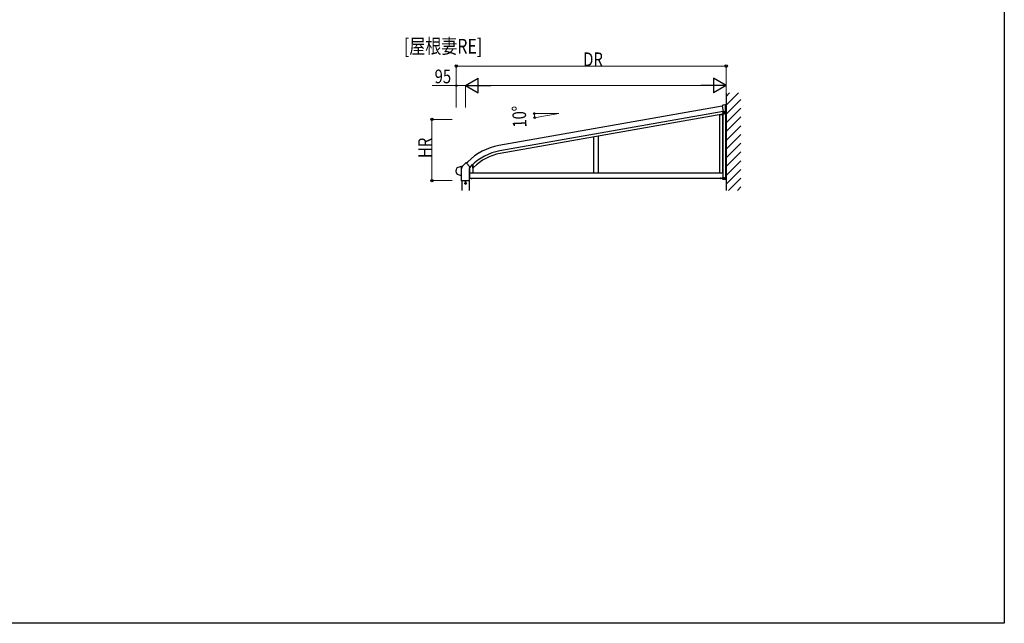
# Model space of a CAD drawing. Extents: x 0 to 2187, y 0 to 3207.
# Drawn here: x 971 to 1980, y 0 to 619 of the extents above; entities that cross this region are included whole.
import ezdxf

# ---------------------------------------------------------------- set-up
doc = ezdxf.new("R2010")
doc.units = 0
doc.linetypes.add('YHIDDEN_1', pattern=[4, 3, -1])
doc.layers.add('USER1', color=3, linetype='CONTINUOUS')
doc.layers.add('YKK_ZWAK', color=7, linetype='CONTINUOUS')
doc.layers.add('YKK_A1', color=4, linetype='CONTINUOUS', lineweight=30)
doc.layers.add('YKK_D', color=6, linetype='CONTINUOUS', lineweight=13)
doc.styles.add('text-b', font='extslim2.shx', dxfattribs={"width": 0.8, "bigfont": 'extfont2.shx'})

msp = doc.modelspace()

# ---------------------------------------------------------------- linework, layer by layer
at = {"layer": 'YKK_A1', "linetype": 'Continuous'}
for p, q in [((1695, 539.9), (1698.6, 543.6)), ((1695, 531), (1707.6, 543.6)), ((1695, 522), (1710, 537)), ((1695, 513), (1710, 528)), ((1695, 504), (1710, 519)), ((1695, 495), (1710, 510)), ((1695, 486.1), (1710, 501.1)), ((1695, 477.1), (1710, 492.1)), ((1695, 468.1), (1710, 483.1)), ((1695, 459.1), (1710, 474.1)), ((1695, 450.1), (1710, 465.1)), ((1697.5, 443.7), (1710, 456.2)), ((1706.5, 443.7), (1710, 447.2))]:
    msp.add_line(p, q, dxfattribs=at)
at = {"layer": 'YKK_A1'}
for p, q in [((1695, 543.1), (1695, 443.7)), ((1691.1, 530), (1462.1, 489.6)), ((1691.5, 530.9), (1690.9, 530.1)), ((1690.9, 530.1), (1691.1, 530.1)), ((1691.1, 530.1), (1692.1, 524.5)), ((1693.4, 531.3), (1691.5, 530.9)), ((1692.2, 524.4), (1693.2, 524.6)), ((1693.2, 524.6), (1693.4, 524.6)), ((1694.3, 531.4), (1693.4, 531.2)), ((1693.4, 531.2), (1693.4, 531.3)), ((1693.4, 524.6), (1693.4, 524.3)), ((1694.4, 531.2), (1694.4, 531.3)), ((1694.4, 524.4), (1694.4, 531.2)), ((1694.4, 530.5), (1694.9, 530.5)), ((1694.9, 524.3), (1694.9, 530.5)), ((1692.1, 524.5), (1463.1, 484.2)), ((1691.5, 521.7), (1463.5, 481.6)), ((1688.5, 521.1), (1691.4, 521.6)), ((1688.5, 461.6), (1688.5, 521.2)), ((1691.4, 521.6), (1691.4, 461.6)), ((1691.5, 524.4), (1691.5, 521.7)), ((1691.5, 523.5), (1691.5, 523.5)), ((1691.5, 524), (1691.5, 455.2)), ((1692.1, 524.5), (1692, 524.5)), ((1692, 524.5), (1692, 524.5)), ((1692.1, 524.4), (1692.2, 524.4)), ((1693.4, 524.3), (1694.4, 524.3)), ((1694.4, 524.3), (1694.4, 524.4)), ((1694.9, 524.3), (1694.4, 524.3)), ((1694.4, 524), (1694.4, 455.2)), ((1695, 524.4), (1695, 524.3)), ((1695, 524), (1695, 455.2)), ((1559.3, 461.9), (1559.3, 498.4)), ((1564.3, 461.9), (1564.3, 499.3)), ((1424.8, 468.4), (1419.2, 466.7)), ((1419.2, 466.7), (1419.2, 466.6)), ((1419.2, 466.6), (1419.2, 466.6)), ((1423.5, 466.1), (1423.5, 459.2)), ((1423.8, 458.9), (1423.8, 466.1)), ((1423.8, 466.1), (1423.8, 466.1)), ((1424.1, 468.1), (1424.1, 468)), ((1424.1, 468), (1424.1, 468)), ((1424.1, 468), (1424.1, 468)), ((1424.1, 468), (1424.1, 468)), ((1424.1, 468), (1424.1, 468)), ((1424.1, 468), (1424.1, 468)), ((1424.1, 468), (1424.1, 468)), ((1424.6, 468.2), (1424.3, 468.1)), ((1424.6, 468.1), (1424.9, 468.3)), ((1424.6, 468.1), (1424.6, 468.1)), ((1428.3, 472), (1424.8, 468.5)), ((1424.8, 468.5), (1424.8, 468.5)), ((1424.8, 468.5), (1424.8, 468.4)), ((1424.9, 468.3), (1424.8, 468.4)), ((1428.6, 471.8), (1428.4, 472)), ((1432.9, 467.5), (1428.6, 471.8)), ((1431.9, 466.5), (1432.9, 467.5)), ((1432, 466.2), (1431.9, 466.3)), ((1432, 453.5), (1432, 466.2)), ((1432.9, 467.5), (1432.9, 467.5)), ((1435.5, 466.7), (1436.1, 467.3)), ((1419.4, 460.2), (1423.6, 458.9)), ((1419.4, 460.2), (1419.4, 460.2)), ((1419.4, 460.2), (1419.4, 460.2)), ((1423.5, 459.1), (1423.5, 459.1)), ((1423.5, 459.1), (1423.5, 459.1)), ((1423.5, 459.1), (1423.5, 459.1)), ((1423.5, 459.1), (1423.5, 459.1)), ((1423.5, 459.1), (1423.5, 459.1)), ((1423.5, 459.1), (1423.5, 459.1)), ((1423.5, 459.1), (1423.5, 459.1)), ((1423.5, 459.1), (1423.5, 459.1)), ((1423.5, 459.1), (1423.5, 459.1)), ((1423.5, 459.1), (1423.5, 459.1)), ((1423.5, 459.1), (1423.5, 459.1)), ((1423.5, 459.1), (1423.5, 459.1)), ((1423.6, 459), (1423.7, 459)), ((1423.7, 458.8), (1423.8, 458.9)), ((1423.7, 458.8), (1423.7, 453.5)), ((1432.1, 461.6), (1432.1, 456.2)), ((1432.1, 461.6), (1677, 461.6)), ((1432.1, 456.2), (1677, 456.2)), ((1677, 461.6), (1691.5, 461.6)), ((1677, 456.2), (1691.5, 456.2)), ((1691.5, 461.6), (1691.5, 456.2)), ((1691.5, 455.2), (1695, 455.2)), ((1423.8, 453.4), (1423.8, 453.4)), ((1423.8, 453.4), (1423.8, 453.4)), ((1423.8, 453.4), (1423.9, 453.4)), ((1423.9, 453.4), (1424.6, 453.4)), ((1424.3, 453.4), (1424.3, 443.7)), ((1424.6, 453.5), (1424.6, 453.4)), ((1431.4, 453.5), (1424.6, 453.5)), ((1427.2, 453.5), (1427.2, 453.1)), ((1427.4, 453), (1427.2, 453.1)), ((1427.4, 453), (1428.7, 453)), ((1427.4, 451.3), (1428, 451.6)), ((1427.4, 450.5), (1427.4, 451.3)), ((1428, 450.1), (1427.4, 450.5)), ((1427.6, 453.5), (1427.6, 453.1)), ((1428.7, 451.3), (1428, 451.6)), ((1428, 450.1), (1428.7, 450.5)), ((1428.4, 453.5), (1428.4, 453.1)), ((1428.7, 453), (1428.8, 453.1)), ((1428.7, 450.5), (1428.7, 451.3)), ((1428.8, 453.5), (1428.8, 453.1)), ((1431.4, 453.4), (1431.4, 453.5)), ((1431.4, 453.4), (1431.9, 453.4)), ((1431.8, 453.4), (1431.8, 443.7))]:
    msp.add_line(p, q, dxfattribs=at)
at = {"layer": 'YKK_A1', "linetype": 'YHIDDEN_1'}
msp.add_line((1691.5, 521.5), (1691.4, 521.5), dxfattribs=at)
at = {"layer": 'YKK_A1', "linetype": 'ByBlock', "lineweight": -2}
for p, q in [((1691.6, 524.2), (1691.5, 524)), ((1691.6, 524), (1694.9, 524)), ((1691.5, 524), (1691.6, 524)), ((1694.8, 524.3), (1691.7, 524.3)), ((1694.9, 524), (1694.9, 524.2)), ((1694.9, 524), (1694.9, 524)), ((1432, 466.5), (1433, 467.5)), ((1432, 466.5), (1432, 461.6)), ((1432, 465.9), (1432, 461.6)), ((1432, 465.9), (1432, 465.9)), ((1433, 467.8), (1435.3, 470.1)), ((1433, 467.5), (1433, 467.8)), ((1435.3, 470.1), (1435.3, 470.1)), ((1435.5, 470), (1435.5, 470)), ((1435.5, 470), (1435.5, 461.9)), ((1435.5, 470), (1435.5, 469.4)), ((1435.5, 469.4), (1435.5, 469.4)), ((1435.5, 466.6), (1435.5, 469.4)), ((1435.6, 466.6), (1435.5, 466.6)), ((1435.6, 466.6), (1435.6, 461.9)), ((1432, 461.6), (1432.1, 461.6)), ((1432, 461.6), (1432, 461.6)), ((1432.1, 461.6), (1435.4, 461.6)), ((1435.5, 461.9), (1435.5, 461.6)), ((1435.6, 461.9), (1435.6, 461.6)), ((1691.6, 455), (1691.5, 455.2)), ((1691.5, 455.2), (1691.6, 455.2)), ((1691.6, 455.2), (1694.9, 455.2)), ((1694.8, 454.9), (1691.7, 454.9)), ((1694.9, 455.2), (1694.9, 455)), ((1694.9, 455.2), (1694.9, 455.2))]:
    msp.add_line(p, q, dxfattribs=at)
at = {"layer": 'YKK_A1', "linetype": 'YHIDDEN_1', "lineweight": -2}
for p, q in [((1691.7, 524), (1691.7, 522.5)), ((1691.6, 522.9), (1691.6, 523.3)), ((1691.6, 523.3), (1691.7, 523.3)), ((1691.6, 522.9), (1691.7, 522.8)), ((1692.2, 522.5), (1691.7, 522.5)), ((1691.7, 522.5), (1691.7, 522.5)), ((1691.7, 522.5), (1691.7, 522.2)), ((1691.8, 522.2), (1692.2, 522.2)), ((1691.7, 522.2), (1691.8, 522.2)), ((1692.5, 522.5), (1692.2, 522.5)), ((1692.2, 522.2), (1692.5, 522.2)), ((1692.2, 522.2), (1692.2, 522.2)), ((1692.3, 523.3), (1692.4, 523.3)), ((1692.3, 523.3), (1692.3, 522.8)), ((1692.3, 522.8), (1692.4, 522.8)), ((1692.4, 523.3), (1692.4, 522.8)), ((1692.5, 522.5), (1692.5, 524)), ((1692.5, 522.2), (1692.5, 522.5)), ((1693.4, 522.5), (1693.4, 524)), ((1694.2, 522.5), (1693.4, 522.5)), ((1693.4, 522.5), (1693.4, 522.2)), ((1693.4, 522.2), (1694.2, 522.2)), ((1693.8, 523.3), (1693.9, 523.3)), ((1693.8, 523.3), (1693.8, 522.8)), ((1693.8, 522.8), (1693.9, 522.8)), ((1693.9, 523.3), (1693.9, 522.8)), ((1694.2, 522.5), (1694.2, 524)), ((1694.2, 523.3), (1694.3, 523.3)), ((1694.3, 522.9), (1694.2, 522.8)), ((1694.2, 522.5), (1694.2, 522.5)), ((1694.2, 522.2), (1694.2, 522.5)), ((1694.2, 522.5), (1694.2, 522.5)), ((1694.2, 522.2), (1694.2, 522.2)), ((1694.2, 522.2), (1694.2, 522.2)), ((1694.2, 522.2), (1694.6, 522.2)), ((1694.3, 523.3), (1694.3, 522.9)), ((1694.7, 522.5), (1694.3, 522.5)), ((1694.4, 523.3), (1694.5, 523.3)), ((1694.4, 523.3), (1694.4, 522.8)), ((1694.4, 522.8), (1694.5, 522.8)), ((1694.5, 523.3), (1694.5, 522.8)), ((1694.6, 522.2), (1694.7, 522.2)), ((1694.7, 522.5), (1694.7, 524)), ((1694.7, 523.3), (1694.8, 523.3)), ((1694.8, 522.9), (1694.7, 522.8)), ((1694.7, 522.5), (1694.7, 522.5)), ((1694.7, 522.2), (1694.7, 522.5)), ((1694.8, 523.3), (1694.8, 522.9)), ((1431.8, 465.9), (1431.8, 461.6)), ((1434.4, 461.1), (1434.4, 461.6)), ((1434.5, 461.1), (1434.4, 461.1)), ((1434.5, 461.1), (1434.5, 461.6)), ((1435.5, 461.6), (1435.4, 461.6)), ((1435.5, 461.6), (1435.6, 461.6)), ((1691.6, 456.3), (1691.7, 456.4)), ((1691.6, 456.3), (1691.6, 455.9)), ((1691.6, 455.9), (1691.7, 455.9)), ((1691.7, 456.7), (1691.7, 457)), ((1691.7, 457), (1691.8, 457)), ((1692.2, 456.7), (1691.7, 456.7)), ((1691.7, 455.2), (1691.7, 456.7)), ((1691.7, 456.7), (1691.7, 456.7)), ((1691.8, 457), (1692.2, 457)), ((1692.2, 457), (1692.5, 457)), ((1692.2, 457), (1692.2, 457)), ((1692.5, 456.7), (1692.2, 456.7)), ((1692.3, 455.9), (1692.3, 456.4)), ((1692.3, 456.4), (1692.4, 456.4)), ((1692.3, 455.9), (1692.4, 455.9)), ((1692.4, 455.9), (1692.4, 456.4)), ((1692.5, 457), (1692.5, 456.7)), ((1692.5, 456.7), (1692.5, 455.2)), ((1693.4, 456.7), (1693.4, 457)), ((1693.4, 457), (1694.2, 457)), ((1693.4, 456.7), (1693.4, 455.2)), ((1694.2, 456.7), (1693.4, 456.7)), ((1693.8, 455.9), (1693.8, 456.4)), ((1693.8, 456.4), (1693.9, 456.4)), ((1693.8, 455.9), (1693.9, 455.9)), ((1693.9, 455.9), (1693.9, 456.4)), ((1694.2, 457), (1694.2, 457)), ((1694.2, 457), (1694.2, 456.7)), ((1694.2, 457), (1694.2, 457)), ((1694.2, 457), (1694.6, 457)), ((1694.2, 456.7), (1694.2, 456.7)), ((1694.2, 456.7), (1694.2, 455.2)), ((1694.2, 456.7), (1694.2, 456.7)), ((1694.3, 456.3), (1694.2, 456.4)), ((1694.2, 455.9), (1694.3, 455.9)), ((1694.7, 456.7), (1694.3, 456.7)), ((1694.3, 455.9), (1694.3, 456.3)), ((1694.4, 455.9), (1694.4, 456.4)), ((1694.4, 456.4), (1694.5, 456.4)), ((1694.4, 455.9), (1694.5, 455.9)), ((1694.5, 455.9), (1694.5, 456.4)), ((1694.6, 457), (1694.7, 457)), ((1694.7, 457), (1694.7, 456.7)), ((1694.7, 456.7), (1694.7, 456.7)), ((1694.7, 456.7), (1694.7, 455.2)), ((1694.8, 456.3), (1694.7, 456.4)), ((1694.7, 455.9), (1694.8, 455.9)), ((1694.8, 455.9), (1694.8, 456.3))]:
    msp.add_line(p, q, dxfattribs=at)
at = {"layer": 'YKK_A1', "ltscale": 2}
for p, q in [((1428.8, 471.6), (1430.3, 473.1)), ((1432.7, 467.6), (1434.3, 469.2))]:
    msp.add_line(p, q, dxfattribs=at)
at = {"layer": 'YKK_A1', "linetype": 'Continuous', "ltscale": 0.5}
for p, q in [((1433.5, 456.2), (1434.7, 456.2)), ((1433.5, 456.2), (1434.7, 456.2)), ((1433.5, 456.2), (1433.5, 456.2)), ((1434.7, 456.2), (1434.7, 456.2)), ((1690, 456.2), (1688.9, 456.2)), ((1690, 456.2), (1688.9, 456.2)), ((1688.9, 456.2), (1688.9, 456.2)), ((1690, 456.2), (1688.9, 456.2)), ((1690, 456.2), (1688.9, 456.2)), ((1688.9, 456.2), (1688.9, 456.2)), ((1690, 456.2), (1690, 456.2)), ((1690, 456.2), (1690, 456.2)), ((1691.5, 455.3), (1691.5, 456.2)), ((1691.5, 456.2), (1691.5, 456.2)), ((1691.5, 455.3), (1691.5, 456.2)), ((1691.5, 455.3), (1691.5, 455.3))]:
    msp.add_line(p, q, dxfattribs=at)
at = {"layer": 'YKK_A1'}
for radius in [0.85, 0.65]:
    msp.add_circle((1428, 450.9), radius, dxfattribs=at)
for centre, radius, start, end in [((1691.5, 530.8), 0.1, 100, 145), ((1694.3, 531.3), 0.1, 0, 100), ((1692.1, 524.5), 0.1, 190, 280), ((1472.5, 431), 59.5, 100, 135), ((1472.5, 431), 54, 100, 135), ((1472.5, 431), 51.3, 100, 135), ((1423.5, 463.6), 5.28, 144.5788, 219.0907), ((1426.6, 466.1), 3.07, 143.8256, 180), ((1426.6, 466.1), 2.78, 135, 180), ((1426, 462.8), 5.62, 107.2973, 109.4695), ((1424.1, 467.9), 0.0505, 323.6002, 16.6786), ((1424.1, 467.9), 0.0494, 17.2635, 20.396), ((1424.8, 468.4), 0.103, 281.9494, 308.8038), ((1423.7, 458.9), 0.109, 8.5947, 74.2462), ((1427.4, 453.4), 0.332, 235.6158, 304.3842), ((1428, 454.3), 1.24, 252.412, 287.588), ((1428.6, 453.4), 0.332, 235.6158, 304.3842)]:
    msp.add_arc(centre, radius, start, end, dxfattribs=at)
at = {"layer": 'YKK_A1', "linetype": 'ByBlock', "lineweight": -2}
for centre, radius, start, end in [((1691.7, 524.2), 0.1, 90, 176.5), ((1694.8, 524.2), 0.1, 3.5, 90), ((1435.4, 470), 0.153, 3.9791, 69.681), ((1691.7, 455), 0.1, 183.5, 270), ((1694.8, 455), 0.1, 270, 356.5)]:
    msp.add_arc(centre, radius, start, end, dxfattribs=at)
at = {"layer": 'YKK_A1', "linetype": 'Continuous', "ltscale": 0.5}
for centre, radius, start, end in [((1434.1, 456.8), 0.823, 224.2193, 315.7815), ((1689.5, 456.8), 0.823, 224.2185, 315.7807), ((1689.5, 456.8), 0.823, 224.2185, 315.7807), ((1691.9, 455.7), 0.61, 128.8593, 231.1407)]:
    msp.add_arc(centre, radius, start, end, dxfattribs=at)
at = {"layer": 'YKK_A1', "linetype": 'YHIDDEN_1', "lineweight": -2, "extrusion": (0, 0, -1)}
for centre, major_axis, ratio, start_param, end_param in [((1691.7, 522.2), (-0.036, 0.3), 0.116215, 0.008256, 0.013885), ((1691.7, 522.5), (0.05, 0.0041), 0.034009, 2.364638, 3.138778), ((1692.2, 522.2), (0, 0.3), 0.166667, -0.005629, 0), ((1692.2, 522.5), (0.05, 0.0017), 0.082569, 1.579272, 2.353412), ((1692.2, 522.2), (-0.036, 0.3), 0.116215, 0.013885, 0.019515), ((1692.3, 522.8), (0, 0.137), 0.36397, 4.712389, 7.853982), ((1693.8, 522.8), (0, 0.137), 0.36397, 4.712389, 7.853982), ((1694.2, 522.2), (0, 0.3), 0.166667, 0, 0.013515), ((1694.2, 522.5), (-0.05, 0.0041), 0.081651, 3.14835, 4.692116), ((1694.3, 522.5), (-0.05, 0.0041), 0.081651, 0.006758, 1.550524), ((1694.3, 522.8), (0, 0.3), 0.166667, 3.141593, 3.155108), ((1694.5, 522.8), (0, 0.137), 0.36397, 4.712389, 7.853982), ((1694.7, 522.2), (0, 0.3), 0.166667, 0, 0.013515), ((1694.7, 522.5), (-0.05, 0.0041), 0.081651, 3.14835, 4.692116)]:
    msp.add_ellipse(centre, major_axis=major_axis, ratio=ratio, start_param=start_param, end_param=end_param, dxfattribs=at)
at = {"layer": 'YKK_A1', "extrusion": (0, 0, -1)}
for centre, major_axis, ratio, start_param, end_param in [((1424.6, 468.2), (-0.31, -0.098), 0.028159, 1.625038, 2.579765), ((1424.7, 468.5), (0.052, -0.0857), 0.998023, 6.043659, 6.522712), ((1428.4, 471.9), (-0.0708, 0.0708), 0.998135, 0, 1.570796), ((1431.9, 466.4), (-0.1, 0), 0.999973, 5.497801, 7.06857), ((1432.8, 467.4), (0.0707, 0.0707), 0.005236, 6.277949, 6.283185), ((1423.5, 459.2), (0.0297, -0.0405), 0.994693, 5.34761, 5.709051), ((1423.5, 459.2), (0.0335, 0.0943), 0.458783, 1.554471, 1.961483), ((1423.6, 459), (-0.15, 0.047), 0.058312, 4.693936, 5.924896), ((1423.6, 458.8), (0.0809, 0.0593), 0.997136, 5.65187, 6.9145), ((1423.7, 459), (-0.15, 0.047), 0.058312, 4.68388, 4.693936), ((1423.8, 453.5), (-0.071, -0.071), 0.99628, 5.499651, 7.06672), ((1431.9, 453.5), (0.0085, -0.0998), 0.998121, 4.797949, 6.368426)]:
    msp.add_ellipse(centre, major_axis=major_axis, ratio=ratio, start_param=start_param, end_param=end_param, dxfattribs=at)
at = {"layer": 'YKK_A1', "linetype": 'ByBlock', "lineweight": -2}
for start_param, end_param in [(0.403908, 1.570796), (5.499651, 7.853982)]:
    msp.add_ellipse((1435.4, 470), major_axis=(0.106, 0.106), ratio=0.99628, start_param=start_param, end_param=end_param, dxfattribs=at)
at = {"layer": 'YKK_A1', "linetype": 'YHIDDEN_1', "lineweight": -2}
for centre, major_axis, ratio, start_param, end_param in [((1691.7, 457), (0.036, 0.3), 0.116215, 3.149849, 3.155478), ((1691.7, 456.7), (-0.05, 0.0041), 0.034009, -0.776954, -0.002815), ((1692.2, 457), (0, 0.3), 0.166667, 3.135963, 3.141593), ((1692.2, 456.7), (-0.05, 0.0017), 0.082569, -1.56232, -0.788181), ((1692.2, 457), (0.036, 0.3), 0.116215, 3.155478, 3.161107), ((1692.3, 456.4), (0, 0.137), 0.36397, 1.570796, 4.712389), ((1693.8, 456.4), (0, 0.137), 0.36397, 1.570796, 4.712389), ((1694.2, 457), (0, 0.3), 0.166667, 3.141593, 3.155108), ((1694.2, 456.7), (0.05, 0.0041), 0.081651, 0.006758, 1.550524), ((1694.3, 456.7), (0.05, 0.0041), 0.081651, 3.14835, 4.692116), ((1694.3, 456.4), (0, 0.3), 0.166667, 0, 0.013515), ((1694.5, 456.4), (0, 0.137), 0.36397, 1.570796, 4.712389), ((1694.7, 457), (0, 0.3), 0.166667, 3.141593, 3.155108), ((1694.7, 456.7), (0.05, 0.0041), 0.081651, 0.006758, 1.550524)]:
    msp.add_ellipse(centre, major_axis=major_axis, ratio=ratio, start_param=start_param, end_param=end_param, dxfattribs=at)
at = {"layer": 'YKK_D'}
for p, q in [((1418.5, 528.7), (1418.5, 571.2)), ((1695, 516.6), (1695, 571.2)), ((1418.5, 551.1), (1393.9, 551.1)), ((1418.5, 528.7), (1418.5, 551.2)), ((1428, 551.1), (1418.5, 551.1)), ((1428, 528.7), (1428, 551.2)), ((1428, 528.7), (1428, 551.2)), ((1695, 516.6), (1695, 551.2)), ((1414.2, 516.5), (1393.5, 516.5)), ((1511.4, 522.5), (1498.4, 522.5)), ((1511.8, 520.4), (1498.8, 518.1)), ((1511.5, 522.5), (1523.5, 522.5)), ((1523.5, 522.5), (1511.9, 520.4)), ((1414.2, 453.7), (1393.5, 453.7))]:
    msp.add_line(p, q, dxfattribs=at)
at = {"layer": 'YKK_D', "lineweight": 0}
for p, q in [((1695, 571.1), (1418.5, 571.1)), ((1680, 551.1), (1443, 551.1)), ((1393.6, 453.7), (1393.6, 516.5))]:
    msp.add_line(p, q, dxfattribs=at)
at = {"layer": 'YKK_D', "lineweight": -2}
for p, q in [((1428, 551.1), (1441, 558.6)), ((1441, 543.6), (1441, 558.6)), ((1695, 551.1), (1682, 558.6)), ((1682, 558.6), (1682, 543.6)), ((1428, 551.1), (1441, 543.6)), ((1428, 551.1), (1454, 551.1)), ((1695, 551.1), (1669, 551.1)), ((1695, 551.1), (1682, 543.6))]:
    msp.add_line(p, q, dxfattribs=at)
at = {"layer": 'YKK_D', "linetype": 'ByBlock', "lineweight": -2}
for centre, radius in [((1418.5, 571.1), 1.27), ((1695, 571.1), 1.27), ((1418.5, 551.1), 0.85), ((1393.6, 516.5), 1.27), ((1498.5, 522.5), 0.85), ((1498.9, 518.2), 0.85), ((1393.6, 453.7), 1.27)]:
    msp.add_circle(centre, radius, dxfattribs=at)
at = {"layer": 'YKK_D'}
msp.add_arc((1523.5, 522.5), 25, 180, 190, dxfattribs=at)
at = {"layer": 'YKK_ZWAK'}
for p, q in [((1980, 3120), (1980, 0)), ((1980, 0), (0, 0))]:
    msp.add_line(p, q, dxfattribs=at)

# ---------------------------------------------------------------- texts
at = {"layer": 'USER1', "style": 'text-b', "width": 0.8}
msp.add_text('[屋根妻RE]', height=15, dxfattribs=at).set_placement((1364.9, 584))
at = {"layer": 'YKK_D', "style": 'text-b', "width": 0.8}
for s, p in [('DR', (1548.5, 571.1)), ('95', (1396.3, 553.5))]:
    msp.add_text(s, height=14, dxfattribs=at).set_placement(p)
for s, rotation, p in [('10°', 92.5464, (1490.6, 508.3)), ('HR', 90, (1393.5, 476.9))]:
    msp.add_text(s, height=14, rotation=rotation, dxfattribs=at).set_placement(p)

doc.saveas('drawing.dxf')
